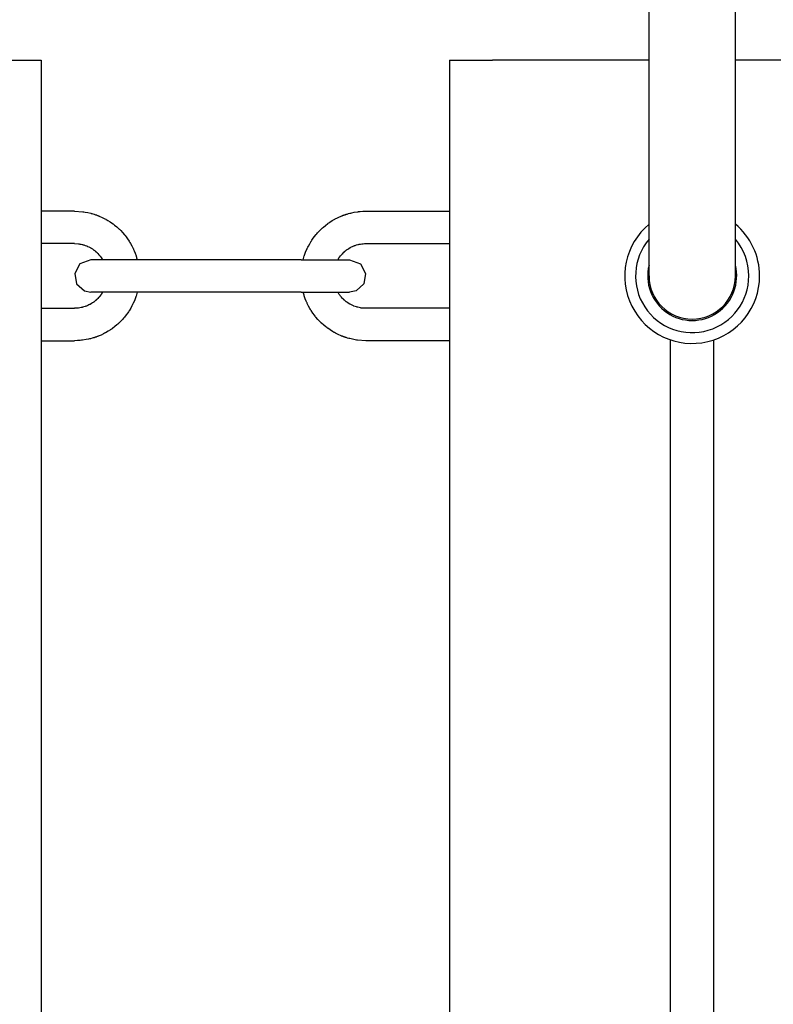
# Model space of a CAD drawing. Units: millimetres. Extents: x -2512 to 2762, y -1055 to 2747.
# Drawn here: x -248 to -108, y 846 to 1029 of the extents above; entities that cross this region are included whole.
import ezdxf

# ---------------------------------------------------------------- set-up
doc = ezdxf.new("R2010")
doc.units = ezdxf.units.MM
doc.layers.add('Системный слой (1)', color=7, linetype='Continuous', true_color=0x909090)

# ---------------------------------------------------------------- blocks, each defined once
blk = doc.blocks.new('ДС-32')
at = {"layer": 'Системный слой (1)'}
for p, q in [((-131.19, 989.31), (-131.19, 1155.36)), ((-115.19, 989.31), (-115.19, 1155.36)), ((-251.85, 1021.36), (-243.85, 1021.36)), ((-243.85, 1021.36), (-243.85, 671.36)), ((-168.19, 1021.36), (-168.19, 671.36)), ((-168.19, 1021.36), (-160.19, 1021.36)), ((-131.19, 1021.36), (-160.19, 1021.36)), ((-86.19, 1021.36), (-115.19, 1021.36)), ((-237.69, 993.36), (-243.85, 993.36)), ((-237.69, 993.36), (-236.17, 993.26)), ((-236.17, 993.26), (-236.14, 993.26)), ((-236.14, 993.26), (-236.08, 993.25)), ((-236.08, 993.25), (-235.95, 993.23)), ((-235.95, 993.23), (-235.71, 993.2)), ((-235.71, 993.2), (-235.23, 993.1)), ((-235.23, 993.1), (-234.69, 992.98)), ((-234.69, 992.98), (-234.67, 992.97)), ((-234.67, 992.97), (-234.62, 992.96)), ((-234.62, 992.96), (-234.51, 992.93)), ((-234.51, 992.93), (-234.31, 992.87)), ((-234.31, 992.87), (-234.04, 992.79)), ((-187.31, 992.8), (-187.16, 992.84)), ((-187.16, 992.84), (-186.93, 992.91)), ((-186.93, 992.91), (-186.65, 992.99)), ((-186.65, 992.99), (-186.63, 992.99)), ((-186.63, 992.99), (-186.58, 993.01)), ((-186.58, 993.01), (-186.47, 993.03)), ((-186.47, 993.03), (-186.27, 993.08)), ((-186.27, 993.08), (-185.86, 993.16)), ((-185.86, 993.16), (-185.17, 993.27)), ((-185.17, 993.27), (-185.14, 993.27)), ((-185.14, 993.27), (-185.08, 993.28)), ((-185.08, 993.28), (-184.96, 993.29)), ((-184.96, 993.29), (-184.71, 993.32)), ((-184.71, 993.32), (-184.22, 993.35)), ((-184.22, 993.35), (-183.69, 993.36)), ((-183.69, 993.36), (-168.19, 993.36)), ((-234.04, 992.79), (-233.9, 992.74)), ((-233.9, 992.74), (-233.83, 992.72)), ((-233.83, 992.72), (-233.79, 992.71)), ((-233.79, 992.71), (-233.77, 992.7)), ((-233.77, 992.7), (-233.75, 992.69)), ((-233.75, 992.69), (-233.72, 992.68)), ((-233.72, 992.68), (-233.68, 992.67)), ((-233.68, 992.67), (-233.67, 992.67)), ((-233.67, 992.67), (-233.64, 992.66)), ((-233.64, 992.66), (-233.58, 992.64)), ((-233.58, 992.64), (-233.45, 992.59)), ((-233.45, 992.59), (-233.38, 992.56)), ((-233.38, 992.56), (-233.34, 992.54)), ((-233.34, 992.54), (-233.32, 992.54)), ((-233.32, 992.54), (-233.31, 992.53)), ((-233.31, 992.53), (-233.3, 992.53)), ((-233.3, 992.53), (-233.29, 992.52)), ((-233.29, 992.52), (-233.27, 992.52)), ((-233.27, 992.52), (-233.26, 992.51)), ((-233.26, 992.51), (-233.24, 992.5)), ((-233.24, 992.5), (-233.2, 992.49)), ((-233.2, 992.49), (-233.12, 992.46)), ((-233.12, 992.46), (-232.97, 992.39)), ((-232.97, 992.39), (-232.67, 992.26)), ((-232.67, 992.26), (-232.08, 991.97)), ((-232.08, 991.97), (-231.89, 991.87)), ((-231.89, 991.87), (-231.87, 991.85)), ((-231.87, 991.85), (-231.81, 991.82)), ((-231.81, 991.82), (-231.7, 991.76)), ((-231.7, 991.76), (-231.49, 991.64)), ((-231.49, 991.64), (-231.07, 991.37)), ((-231.07, 991.37), (-230.62, 991.06)), ((-230.62, 991.06), (-230.6, 991.04)), ((-230.6, 991.04), (-230.55, 991)), ((-230.55, 991), (-230.45, 990.93)), ((-191.17, 990.74), (-190.73, 991.08)), ((-190.73, 991.08), (-190.7, 991.1)), ((-190.7, 991.1), (-190.65, 991.13)), ((-190.65, 991.13), (-190.55, 991.2)), ((-190.55, 991.2), (-190.35, 991.34)), ((-190.35, 991.34), (-189.93, 991.61)), ((-189.93, 991.61), (-189.45, 991.88)), ((-189.45, 991.88), (-189.43, 991.9)), ((-189.43, 991.9), (-189.37, 991.93)), ((-189.37, 991.93), (-189.26, 991.99)), ((-189.26, 991.99), (-189.04, 992.1)), ((-189.04, 992.1), (-188.6, 992.31)), ((-188.6, 992.31), (-188.1, 992.52)), ((-188.1, 992.52), (-188.08, 992.53)), ((-188.08, 992.53), (-188.07, 992.53)), ((-188.07, 992.53), (-188.06, 992.54)), ((-188.06, 992.54), (-188.05, 992.54)), ((-188.05, 992.54), (-188.03, 992.55)), ((-188.03, 992.55), (-188.01, 992.55)), ((-188.01, 992.55), (-187.99, 992.56)), ((-187.99, 992.56), (-187.94, 992.58)), ((-187.94, 992.58), (-187.88, 992.61)), ((-187.88, 992.61), (-187.78, 992.64)), ((-187.78, 992.64), (-187.68, 992.68)), ((-187.68, 992.68), (-187.66, 992.68)), ((-187.66, 992.68), (-187.63, 992.69)), ((-187.63, 992.69), (-187.6, 992.7)), ((-187.6, 992.7), (-187.58, 992.71)), ((-187.58, 992.71), (-187.55, 992.72)), ((-187.55, 992.72), (-187.52, 992.73)), ((-187.52, 992.73), (-187.48, 992.74)), ((-187.48, 992.74), (-187.41, 992.76)), ((-187.41, 992.76), (-187.31, 992.8)), ((-230.45, 990.93), (-230.25, 990.78)), ((-230.25, 990.78), (-229.87, 990.47)), ((-229.87, 990.47), (-229.46, 990.1)), ((-229.46, 990.1), (-229.44, 990.08)), ((-229.44, 990.08), (-229.39, 990.03)), ((-229.39, 990.03), (-229.31, 989.95)), ((-229.31, 989.95), (-229.13, 989.77)), ((-229.13, 989.77), (-228.79, 989.41)), ((-228.79, 989.41), (-228.43, 989)), ((-192.86, 989.09), (-192.78, 989.19)), ((-192.78, 989.19), (-192.62, 989.37)), ((-192.62, 989.37), (-192.28, 989.73)), ((-192.28, 989.73), (-191.89, 990.12)), ((-191.89, 990.12), (-191.87, 990.14)), ((-191.87, 990.14), (-191.82, 990.18)), ((-191.82, 990.18), (-191.73, 990.27)), ((-191.73, 990.27), (-191.55, 990.43)), ((-191.55, 990.43), (-191.17, 990.74)), ((-131.19, 981.36), (-131.19, 989.31)), ((-115.19, 981.36), (-115.19, 989.31)), ((-237.69, 987.36), (-243.85, 987.36)), ((-237.69, 987.36), (-236.93, 987.31)), ((-228.43, 989), (-228.41, 988.97)), ((-228.41, 988.97), (-228.37, 988.92)), ((-228.37, 988.92), (-228.29, 988.83)), ((-228.29, 988.83), (-228.14, 988.63)), ((-228.14, 988.63), (-227.85, 988.24)), ((-227.85, 988.24), (-227.55, 987.78)), ((-227.55, 987.78), (-227.53, 987.75)), ((-227.53, 987.75), (-227.5, 987.7)), ((-227.5, 987.7), (-227.43, 987.59)), ((-227.43, 987.59), (-227.31, 987.38)), ((-227.31, 987.38), (-227.07, 986.95)), ((-194.33, 986.9), (-194.1, 987.33)), ((-194.1, 987.33), (-193.81, 987.8)), ((-193.81, 987.8), (-193.79, 987.83)), ((-193.79, 987.83), (-193.76, 987.88)), ((-193.76, 987.88), (-193.69, 987.99)), ((-193.69, 987.99), (-193.55, 988.19)), ((-193.55, 988.19), (-193.26, 988.59)), ((-193.26, 988.59), (-192.92, 989.02)), ((-192.92, 989.02), (-192.9, 989.05)), ((-192.9, 989.05), (-192.86, 989.09)), ((-184.38, 987.32), (-184.32, 987.33)), ((-184.32, 987.33), (-184.2, 987.34)), ((-184.2, 987.34), (-183.95, 987.35)), ((-183.95, 987.35), (-183.69, 987.36)), ((-183.69, 987.36), (-168.19, 987.36)), ((-236.93, 987.31), (-236.91, 987.31)), ((-236.91, 987.31), (-236.88, 987.31)), ((-236.88, 987.31), (-236.82, 987.3)), ((-236.82, 987.3), (-236.7, 987.28)), ((-236.7, 987.28), (-236.45, 987.23)), ((-236.45, 987.23), (-236.19, 987.17)), ((-236.19, 987.17), (-236.17, 987.17)), ((-236.17, 987.17), (-236.14, 987.16)), ((-236.14, 987.16), (-236.08, 987.14)), ((-236.08, 987.14), (-235.96, 987.11)), ((-235.96, 987.11), (-235.73, 987.03)), ((-235.73, 987.03), (-235.47, 986.94)), ((-235.47, 986.94), (-235.46, 986.93)), ((-235.46, 986.93), (-235.43, 986.92)), ((-235.43, 986.92), (-235.37, 986.89)), ((-235.37, 986.89), (-235.26, 986.85)), ((-235.26, 986.85), (-235.03, 986.74)), ((-235.03, 986.74), (-234.79, 986.61)), ((-234.79, 986.61), (-234.78, 986.61)), ((-234.78, 986.61), (-234.75, 986.59)), ((-234.75, 986.59), (-234.69, 986.56)), ((-234.69, 986.56), (-234.59, 986.5)), ((-234.59, 986.5), (-234.38, 986.36)), ((-234.38, 986.36), (-234.16, 986.21)), ((-234.16, 986.21), (-234.14, 986.2)), ((-234.14, 986.2), (-234.12, 986.19)), ((-234.12, 986.19), (-234.08, 986.15)), ((-234.08, 986.15), (-233.99, 986.08)), ((-233.99, 986.08), (-233.89, 986)), ((-233.89, 986), (-233.84, 985.96)), ((-233.84, 985.96), (-233.81, 985.93)), ((-233.81, 985.93), (-233.8, 985.92)), ((-233.8, 985.92), (-233.79, 985.92)), ((-233.79, 985.92), (-233.78, 985.91)), ((-233.78, 985.91), (-233.77, 985.9)), ((-233.77, 985.9), (-233.75, 985.89)), ((-233.75, 985.89), (-233.72, 985.86)), ((-233.72, 985.86), (-233.69, 985.83)), ((-233.69, 985.83), (-233.68, 985.83)), ((-233.68, 985.83), (-233.67, 985.82)), ((-233.67, 985.82), (-233.64, 985.79)), ((-233.64, 985.79), (-233.62, 985.77)), ((-233.62, 985.77), (-233.61, 985.76)), ((-233.61, 985.76), (-233.61, 985.76)), ((-233.61, 985.76), (-233.6, 985.76)), ((-233.6, 985.76), (-233.6, 985.75)), ((-233.6, 985.75), (-233.6, 985.75)), ((-233.6, 985.75), (-233.6, 985.75)), ((-233.6, 985.75), (-233.59, 985.74)), ((-233.59, 985.74), (-233.58, 985.74)), ((-233.58, 985.74), (-233.57, 985.73)), ((-233.57, 985.73), (-233.57, 985.72)), ((-233.57, 985.72), (-233.55, 985.71)), ((-233.55, 985.71), (-233.53, 985.68)), ((-233.53, 985.68), (-233.47, 985.63)), ((-233.47, 985.63), (-233.37, 985.52)), ((-233.37, 985.52), (-233.16, 985.3)), ((-227.07, 986.95), (-226.82, 986.45)), ((-226.82, 986.45), (-226.81, 986.43)), ((-226.81, 986.43), (-226.78, 986.37)), ((-226.78, 986.37), (-226.73, 986.26)), ((-226.73, 986.26), (-226.63, 986.03)), ((-226.63, 986.03), (-226.45, 985.57)), ((-226.45, 985.57), (-226.27, 985.06)), ((-194.98, 985.41), (-194.85, 985.76)), ((-194.85, 985.76), (-194.56, 986.44)), ((-194.56, 986.44), (-194.54, 986.49)), ((-194.54, 986.49), (-194.52, 986.51)), ((-194.52, 986.51), (-194.5, 986.57)), ((-194.5, 986.57), (-194.44, 986.68)), ((-194.44, 986.68), (-194.33, 986.9)), ((-188.15, 985.37), (-187.98, 985.55)), ((-187.98, 985.55), (-187.79, 985.74)), ((-187.79, 985.74), (-187.78, 985.75)), ((-187.79, 985.74), (-187.79, 985.74)), ((-187.78, 985.75), (-187.77, 985.76)), ((-187.77, 985.76), (-187.76, 985.77)), ((-187.77, 985.76), (-187.77, 985.76)), ((-187.77, 985.76), (-187.77, 985.76)), ((-187.77, 985.76), (-187.77, 985.76)), ((-187.76, 985.77), (-187.75, 985.78)), ((-187.76, 985.77), (-187.76, 985.77)), ((-187.75, 985.78), (-187.74, 985.79)), ((-187.74, 985.79), (-187.72, 985.8)), ((-187.72, 985.8), (-187.69, 985.83)), ((-187.69, 985.83), (-187.68, 985.84)), ((-187.68, 985.84), (-187.66, 985.85)), ((-187.68, 985.84), (-187.68, 985.84)), ((-187.66, 985.85), (-187.64, 985.87)), ((-187.64, 985.87), (-187.6, 985.9)), ((-187.6, 985.9), (-187.59, 985.92)), ((-187.59, 985.92), (-187.58, 985.92)), ((-187.58, 985.92), (-187.57, 985.93)), ((-187.57, 985.93), (-187.56, 985.94)), ((-187.56, 985.94), (-187.55, 985.95)), ((-187.55, 985.95), (-187.52, 985.97)), ((-187.52, 985.97), (-187.49, 986)), ((-187.49, 986), (-187.44, 986.04)), ((-187.44, 986.04), (-187.37, 986.1)), ((-187.37, 986.1), (-187.25, 986.19)), ((-187.25, 986.19), (-187.21, 986.22)), ((-187.21, 986.22), (-187.2, 986.23)), ((-187.2, 986.23), (-187.17, 986.24)), ((-187.17, 986.24), (-187.13, 986.28)), ((-187.13, 986.28), (-187.03, 986.34)), ((-187.03, 986.34), (-186.84, 986.46)), ((-186.84, 986.46), (-186.57, 986.62)), ((-186.57, 986.62), (-186.56, 986.63)), ((-186.56, 986.63), (-186.53, 986.64)), ((-186.53, 986.64), (-186.47, 986.67)), ((-186.47, 986.67), (-186.36, 986.73)), ((-186.36, 986.73), (-186.14, 986.84)), ((-186.14, 986.84), (-185.89, 986.94)), ((-185.89, 986.94), (-185.87, 986.95)), ((-185.87, 986.95), (-185.84, 986.96)), ((-185.84, 986.96), (-185.79, 986.98)), ((-185.79, 986.98), (-185.67, 987.02)), ((-185.67, 987.02), (-185.43, 987.1)), ((-185.43, 987.1), (-185.17, 987.17)), ((-185.17, 987.17), (-185.16, 987.18)), ((-185.16, 987.18), (-185.13, 987.19)), ((-185.13, 987.19), (-185.06, 987.2)), ((-185.06, 987.2), (-184.94, 987.23)), ((-184.94, 987.23), (-184.7, 987.27)), ((-184.7, 987.27), (-184.43, 987.31)), ((-184.43, 987.31), (-184.41, 987.32)), ((-184.41, 987.32), (-184.38, 987.32)), ((-234.69, 984.36), (-236.69, 983.6)), ((-232.49, 984.36), (-234.69, 984.36)), ((-225.69, 984.36), (-234.69, 984.36)), ((-233.16, 985.3), (-233.06, 985.18)), ((-233.06, 985.18), (-233.05, 985.17)), ((-233.05, 985.17), (-233.03, 985.14)), ((-233.03, 985.14), (-232.99, 985.09)), ((-232.99, 985.09), (-232.91, 985)), ((-232.91, 985), (-232.77, 984.79)), ((-232.77, 984.79), (-232.62, 984.57)), ((-232.62, 984.57), (-232.62, 984.57)), ((-232.62, 984.57), (-232.61, 984.56)), ((-232.61, 984.56), (-232.6, 984.55)), ((-232.6, 984.55), (-232.59, 984.53)), ((-232.59, 984.53), (-232.58, 984.51)), ((-232.58, 984.51), (-232.56, 984.47)), ((-232.56, 984.47), (-232.53, 984.42)), ((-232.53, 984.42), (-232.49, 984.36)), ((-226.27, 985.06), (-226.26, 985.04)), ((-226.26, 985.04), (-226.25, 984.99)), ((-226.25, 984.99), (-226.22, 984.91)), ((-226.22, 984.91), (-226.17, 984.73)), ((-226.17, 984.73), (-226.07, 984.37)), ((-226.07, 984.37), (-226.07, 984.36)), ((-225.69, 984.36), (-226.07, 984.36)), ((-195.69, 984.36), (-225.69, 984.36)), ((-195.69, 984.36), (-186.69, 984.36)), ((-195.31, 984.36), (-195.09, 985.08)), ((-195.09, 985.11), (-195.07, 985.15)), ((-195.09, 985.08), (-195.09, 985.11)), ((-195.07, 985.15), (-195.04, 985.24)), ((-195.04, 985.24), (-194.98, 985.41)), ((-188.88, 984.36), (-188.82, 984.47)), ((-188.82, 984.47), (-188.78, 984.53)), ((-188.78, 984.53), (-188.77, 984.55)), ((-188.77, 984.55), (-188.76, 984.57)), ((-188.76, 984.57), (-188.75, 984.58)), ((-188.75, 984.58), (-188.74, 984.59)), ((-188.75, 984.58), (-188.75, 984.58)), ((-188.74, 984.59), (-188.73, 984.61)), ((-188.73, 984.61), (-188.71, 984.64)), ((-188.71, 984.64), (-188.67, 984.71)), ((-188.67, 984.71), (-188.58, 984.84)), ((-188.58, 984.84), (-188.38, 985.09)), ((-188.38, 985.09), (-188.3, 985.19)), ((-188.3, 985.19), (-188.29, 985.2)), ((-188.29, 985.2), (-188.27, 985.23)), ((-188.27, 985.23), (-188.23, 985.27)), ((-188.23, 985.27), (-188.15, 985.37)), ((-187.37, 984.36), (-186.69, 984.36)), ((-186.69, 984.36), (-184.69, 983.6)), ((-236.69, 983.6), (-237.65, 981.82)), ((-184.69, 983.6), (-183.72, 981.82)), ((-237.65, 981.82), (-237.31, 979.9)), ((-183.72, 981.82), (-184.07, 979.9)), ((-237.31, 979.9), (-235.86, 978.6)), ((-235.86, 978.6), (-234.69, 978.36)), ((-225.69, 978.36), (-234.69, 978.36)), ((-232.49, 978.36), (-234.69, 978.36)), ((-232.56, 978.25), (-232.59, 978.19)), ((-232.49, 978.36), (-232.56, 978.25)), ((-226.07, 978.36), (-226.28, 977.64)), ((-225.69, 978.36), (-226.07, 978.36)), ((-195.69, 978.36), (-225.69, 978.36)), ((-195.69, 978.36), (-186.69, 978.36)), ((-195.3, 978.35), (-195.31, 978.36)), ((-195.21, 977.99), (-195.3, 978.35)), ((-188.85, 978.3), (-188.88, 978.36)), ((-188.82, 978.25), (-188.85, 978.3)), ((-188.8, 978.21), (-188.82, 978.25)), ((-188.78, 978.19), (-188.8, 978.21)), ((-187.37, 978.36), (-186.69, 978.36)), ((-185.51, 978.6), (-186.69, 978.36)), ((-184.07, 979.9), (-185.51, 978.6)), ((-234.34, 976.38), (-234.53, 976.26)), ((-234.25, 976.44), (-234.34, 976.38)), ((-234.2, 976.48), (-234.25, 976.44)), ((-234.18, 976.49), (-234.2, 976.48)), ((-234.17, 976.5), (-234.18, 976.49)), ((-234.12, 976.53), (-234.17, 976.5)), ((-234.01, 976.62), (-234.12, 976.53)), ((-233.93, 976.68), (-234.01, 976.62)), ((-233.88, 976.72), (-233.93, 976.68)), ((-233.85, 976.75), (-233.88, 976.72)), ((-233.83, 976.77), (-233.85, 976.75)), ((-233.81, 976.78), (-233.83, 976.77)), ((-233.8, 976.79), (-233.81, 976.78)), ((-233.79, 976.8), (-233.8, 976.8)), ((-233.8, 976.8), (-233.8, 976.79)), ((-233.77, 976.82), (-233.79, 976.8)), ((-233.74, 976.85), (-233.77, 976.82)), ((-233.71, 976.87), (-233.74, 976.85)), ((-233.7, 976.88), (-233.71, 976.87)), ((-233.69, 976.88), (-233.7, 976.88)), ((-233.68, 976.89), (-233.69, 976.88)), ((-233.66, 976.92), (-233.68, 976.89)), ((-233.64, 976.93), (-233.66, 976.92)), ((-233.63, 976.94), (-233.64, 976.93)), ((-233.62, 976.95), (-233.63, 976.94)), ((-233.61, 976.95), (-233.62, 976.95)), ((-233.6, 976.96), (-233.61, 976.96)), ((-233.61, 976.96), (-233.61, 976.96)), ((-233.61, 976.96), (-233.61, 976.96)), ((-233.61, 976.96), (-233.61, 976.95)), ((-233.59, 976.98), (-233.6, 976.97)), ((-233.6, 976.97), (-233.6, 976.96)), ((-233.58, 976.98), (-233.59, 976.98)), ((-233.39, 977.17), (-233.58, 976.98)), ((-233.22, 977.35), (-233.39, 977.17)), ((-233.14, 977.45), (-233.22, 977.35)), ((-233.1, 977.49), (-233.14, 977.45)), ((-233.08, 977.52), (-233.1, 977.49)), ((-233.07, 977.53), (-233.08, 977.52)), ((-232.99, 977.63), (-233.07, 977.53)), ((-232.8, 977.88), (-232.99, 977.63)), ((-232.71, 978.01), (-232.8, 977.88)), ((-232.66, 978.08), (-232.71, 978.01)), ((-232.64, 978.11), (-232.66, 978.08)), ((-232.63, 978.13), (-232.64, 978.11)), ((-232.62, 978.14), (-232.63, 978.14)), ((-232.63, 978.14), (-232.63, 978.13)), ((-232.61, 978.17), (-232.62, 978.15)), ((-232.62, 978.15), (-232.62, 978.14)), ((-232.59, 978.19), (-232.61, 978.17)), ((-226.52, 976.96), (-226.82, 976.28)), ((-226.39, 977.31), (-226.52, 976.96)), ((-226.33, 977.48), (-226.39, 977.31)), ((-226.3, 977.57), (-226.33, 977.48)), ((-226.29, 977.61), (-226.3, 977.57)), ((-226.28, 977.64), (-226.29, 977.61)), ((-195.15, 977.81), (-195.21, 977.99)), ((-195.12, 977.73), (-195.15, 977.81)), ((-195.11, 977.68), (-195.12, 977.73)), ((-195.1, 977.66), (-195.11, 977.68)), ((-194.92, 977.15), (-195.1, 977.66)), ((-194.74, 976.69), (-194.92, 977.15)), ((-194.64, 976.46), (-194.74, 976.69)), ((-194.59, 976.35), (-194.64, 976.46)), ((-188.77, 978.17), (-188.78, 978.19)), ((-188.76, 978.16), (-188.77, 978.17)), ((-188.76, 978.15), (-188.76, 978.16)), ((-188.61, 977.93), (-188.76, 978.15)), ((-188.76, 978.15), (-188.76, 978.15)), ((-188.46, 977.72), (-188.61, 977.93)), ((-188.38, 977.63), (-188.46, 977.72)), ((-188.35, 977.58), (-188.38, 977.63)), ((-188.33, 977.55), (-188.35, 977.58)), ((-188.32, 977.54), (-188.33, 977.55)), ((-188.21, 977.42), (-188.32, 977.54)), ((-188.01, 977.2), (-188.21, 977.42)), ((-187.9, 977.09), (-188.01, 977.2)), ((-187.85, 977.04), (-187.9, 977.09)), ((-187.82, 977.01), (-187.85, 977.04)), ((-187.81, 977), (-187.82, 977.01)), ((-187.8, 976.99), (-187.81, 977)), ((-187.79, 976.98), (-187.8, 976.99)), ((-187.78, 976.98), (-187.79, 976.98)), ((-187.78, 976.97), (-187.78, 976.98)), ((-187.77, 976.97), (-187.78, 976.97)), ((-187.77, 976.96), (-187.77, 976.97)), ((-187.77, 976.97), (-187.77, 976.97)), ((-187.76, 976.96), (-187.77, 976.96)), ((-187.77, 976.96), (-187.77, 976.96)), ((-187.75, 976.95), (-187.76, 976.96)), ((-187.73, 976.93), (-187.75, 976.95)), ((-187.71, 976.9), (-187.73, 976.93)), ((-187.69, 976.89), (-187.71, 976.9)), ((-187.65, 976.86), (-187.69, 976.89)), ((-187.69, 976.89), (-187.69, 976.89)), ((-187.62, 976.83), (-187.65, 976.86)), ((-187.61, 976.82), (-187.62, 976.83)), ((-187.59, 976.81), (-187.61, 976.82)), ((-187.59, 976.8), (-187.59, 976.81)), ((-187.58, 976.8), (-187.59, 976.8)), ((-187.57, 976.79), (-187.58, 976.8)), ((-187.54, 976.76), (-187.57, 976.79)), ((-187.49, 976.72), (-187.54, 976.76)), ((-187.39, 976.64), (-187.49, 976.72)), ((-187.3, 976.57), (-187.39, 976.64)), ((-187.25, 976.53), (-187.3, 976.57)), ((-187.23, 976.52), (-187.25, 976.53)), ((-187.22, 976.51), (-187.23, 976.52)), ((-187, 976.36), (-187.22, 976.51)), ((-243.85, 975.36), (-237.69, 975.36)), ((-237.42, 975.37), (-237.69, 975.36)), ((-237.18, 975.38), (-237.42, 975.37)), ((-237.05, 975.39), (-237.18, 975.38)), ((-236.99, 975.4), (-237.05, 975.39)), ((-236.96, 975.4), (-236.99, 975.4)), ((-236.94, 975.41), (-236.96, 975.4)), ((-236.68, 975.45), (-236.94, 975.41)), ((-236.43, 975.49), (-236.68, 975.45)), ((-236.31, 975.52), (-236.43, 975.49)), ((-236.25, 975.53), (-236.31, 975.52)), ((-236.22, 975.54), (-236.25, 975.53)), ((-236.2, 975.55), (-236.22, 975.54)), ((-235.94, 975.62), (-236.2, 975.55)), ((-235.71, 975.7), (-235.94, 975.62)), ((-235.59, 975.74), (-235.71, 975.7)), ((-235.53, 975.76), (-235.59, 975.74)), ((-235.5, 975.77), (-235.53, 975.76)), ((-235.49, 975.78), (-235.5, 975.77)), ((-235.24, 975.88), (-235.49, 975.78)), ((-235.01, 975.99), (-235.24, 975.88)), ((-234.9, 976.05), (-235.01, 975.99)), ((-234.85, 976.08), (-234.9, 976.05)), ((-234.82, 976.09), (-234.85, 976.08)), ((-234.8, 976.1), (-234.82, 976.09)), ((-234.53, 976.26), (-234.8, 976.1)), ((-227.68, 974.73), (-227.82, 974.53)), ((-227.61, 974.84), (-227.68, 974.73)), ((-227.58, 974.89), (-227.61, 974.84)), ((-227.56, 974.92), (-227.58, 974.89)), ((-227.28, 975.39), (-227.56, 974.92)), ((-227.04, 975.82), (-227.28, 975.39)), ((-226.93, 976.04), (-227.04, 975.82)), ((-226.88, 976.15), (-226.93, 976.04)), ((-226.85, 976.21), (-226.88, 976.15)), ((-226.84, 976.23), (-226.85, 976.21)), ((-226.82, 976.28), (-226.84, 976.23)), ((-194.57, 976.29), (-194.59, 976.35)), ((-194.55, 976.27), (-194.57, 976.29)), ((-194.31, 975.77), (-194.55, 976.27)), ((-194.07, 975.34), (-194.31, 975.77)), ((-193.94, 975.13), (-194.07, 975.34)), ((-193.88, 975.02), (-193.94, 975.13)), ((-193.84, 974.97), (-193.88, 975.02)), ((-193.83, 974.94), (-193.84, 974.97)), ((-193.52, 974.48), (-193.83, 974.94)), ((-186.79, 976.22), (-187, 976.36)), ((-186.68, 976.16), (-186.79, 976.22)), ((-186.63, 976.13), (-186.68, 976.16)), ((-186.6, 976.11), (-186.63, 976.13)), ((-186.58, 976.11), (-186.6, 976.11)), ((-186.34, 975.98), (-186.58, 976.11)), ((-186.12, 975.87), (-186.34, 975.98)), ((-186, 975.83), (-186.12, 975.87)), ((-185.95, 975.8), (-186, 975.83)), ((-185.92, 975.79), (-185.95, 975.8)), ((-185.9, 975.78), (-185.92, 975.79)), ((-185.65, 975.69), (-185.9, 975.78)), ((-185.41, 975.61), (-185.65, 975.69)), ((-185.29, 975.58), (-185.41, 975.61)), ((-185.23, 975.56), (-185.29, 975.58)), ((-185.2, 975.55), (-185.23, 975.56)), ((-185.19, 975.55), (-185.2, 975.55)), ((-184.92, 975.49), (-185.19, 975.55)), ((-184.68, 975.44), (-184.92, 975.49)), ((-184.56, 975.42), (-184.68, 975.44)), ((-184.49, 975.41), (-184.56, 975.42)), ((-184.46, 975.41), (-184.49, 975.41)), ((-184.45, 975.41), (-184.46, 975.41)), ((-183.69, 975.36), (-184.45, 975.41)), ((-168.19, 975.36), (-183.69, 975.36)), ((-229.09, 972.99), (-229.49, 972.6)), ((-228.75, 973.35), (-229.09, 972.99)), ((-228.59, 973.53), (-228.75, 973.35)), ((-228.51, 973.63), (-228.59, 973.53)), ((-228.47, 973.67), (-228.51, 973.63)), ((-228.45, 973.7), (-228.47, 973.67)), ((-228.11, 974.13), (-228.45, 973.7)), ((-227.82, 974.53), (-228.11, 974.13)), ((-193.23, 974.09), (-193.52, 974.48)), ((-193.08, 973.89), (-193.23, 974.09)), ((-193, 973.8), (-193.08, 973.89)), ((-192.96, 973.75), (-193, 973.8)), ((-192.94, 973.72), (-192.96, 973.75)), ((-192.58, 973.31), (-192.94, 973.72)), ((-192.24, 972.95), (-192.58, 973.31)), ((-192.07, 972.77), (-192.24, 972.95)), ((-191.98, 972.69), (-192.07, 972.77)), ((-231.44, 971.11), (-231.92, 970.84)), ((-231.03, 971.38), (-231.44, 971.11)), ((-230.82, 971.52), (-231.03, 971.38)), ((-230.72, 971.59), (-230.82, 971.52)), ((-230.67, 971.62), (-230.72, 971.59)), ((-230.65, 971.64), (-230.67, 971.62)), ((-230.21, 971.98), (-230.65, 971.64)), ((-229.83, 972.29), (-230.21, 971.98)), ((-229.64, 972.45), (-229.83, 972.29)), ((-229.55, 972.54), (-229.64, 972.45)), ((-229.51, 972.58), (-229.55, 972.54)), ((-229.49, 972.6), (-229.51, 972.58)), ((-191.94, 972.64), (-191.98, 972.69)), ((-191.91, 972.62), (-191.94, 972.64)), ((-191.5, 972.25), (-191.91, 972.62)), ((-191.12, 971.94), (-191.5, 972.25)), ((-190.93, 971.79), (-191.12, 971.94)), ((-190.83, 971.72), (-190.93, 971.79)), ((-190.78, 971.68), (-190.83, 971.72)), ((-190.75, 971.66), (-190.78, 971.68)), ((-190.3, 971.35), (-190.75, 971.66)), ((-189.88, 971.08), (-190.3, 971.35)), ((-189.67, 970.96), (-189.88, 971.08)), ((-189.56, 970.9), (-189.67, 970.96)), ((-243.85, 969.36), (-237.69, 969.36)), ((-237.15, 969.37), (-237.69, 969.36)), ((-236.66, 969.4), (-237.15, 969.37)), ((-236.42, 969.43), (-236.66, 969.4)), ((-236.29, 969.44), (-236.42, 969.43)), ((-236.23, 969.45), (-236.29, 969.44)), ((-236.2, 969.45), (-236.23, 969.45)), ((-235.52, 969.56), (-236.2, 969.45)), ((-235.11, 969.64), (-235.52, 969.56)), ((-234.9, 969.69), (-235.11, 969.64)), ((-234.8, 969.71), (-234.9, 969.69)), ((-234.75, 969.73), (-234.8, 969.71)), ((-234.72, 969.73), (-234.75, 969.73)), ((-234.44, 969.81), (-234.72, 969.73)), ((-234.22, 969.88), (-234.44, 969.81)), ((-234.06, 969.92), (-234.22, 969.88)), ((-233.96, 969.96), (-234.06, 969.92)), ((-233.9, 969.98), (-233.96, 969.96)), ((-233.85, 969.99), (-233.9, 969.98)), ((-233.82, 970), (-233.85, 969.99)), ((-233.8, 970.01), (-233.82, 970)), ((-233.78, 970.02), (-233.8, 970.01)), ((-233.74, 970.03), (-233.78, 970.02)), ((-233.71, 970.04), (-233.74, 970.03)), ((-233.7, 970.04), (-233.71, 970.04)), ((-233.6, 970.08), (-233.7, 970.04)), ((-233.5, 970.11), (-233.6, 970.08)), ((-233.43, 970.14), (-233.5, 970.11)), ((-233.39, 970.16), (-233.43, 970.14)), ((-233.36, 970.17), (-233.39, 970.16)), ((-233.34, 970.17), (-233.36, 970.17)), ((-233.33, 970.18), (-233.34, 970.17)), ((-233.32, 970.18), (-233.33, 970.18)), ((-233.31, 970.19), (-233.32, 970.18)), ((-233.3, 970.19), (-233.31, 970.19)), ((-233.28, 970.2), (-233.3, 970.19)), ((-232.78, 970.41), (-233.28, 970.2)), ((-232.33, 970.62), (-232.78, 970.41)), ((-232.11, 970.73), (-232.33, 970.62)), ((-232, 970.79), (-232.11, 970.73)), ((-231.95, 970.82), (-232, 970.79)), ((-231.92, 970.84), (-231.95, 970.82)), ((-189.51, 970.87), (-189.56, 970.9)), ((-189.48, 970.85), (-189.51, 970.87)), ((-189.29, 970.75), (-189.48, 970.85)), ((-188.7, 970.46), (-189.29, 970.75)), ((-188.4, 970.33), (-188.7, 970.46)), ((-188.25, 970.26), (-188.4, 970.33)), ((-188.18, 970.23), (-188.25, 970.26)), ((-188.14, 970.22), (-188.18, 970.23)), ((-188.12, 970.21), (-188.14, 970.22)), ((-188.1, 970.2), (-188.12, 970.21)), ((-188.09, 970.2), (-188.1, 970.2)), ((-188.08, 970.19), (-188.09, 970.2)), ((-188.07, 970.19), (-188.08, 970.19)), ((-188.06, 970.18), (-188.07, 970.19)), ((-188.04, 970.18), (-188.06, 970.18)), ((-188, 970.16), (-188.04, 970.18)), ((-187.92, 970.13), (-188, 970.16)), ((-187.8, 970.08), (-187.92, 970.13)), ((-187.74, 970.06), (-187.8, 970.08)), ((-187.71, 970.05), (-187.74, 970.06)), ((-187.69, 970.05), (-187.71, 970.05)), ((-187.66, 970.04), (-187.69, 970.05)), ((-187.63, 970.03), (-187.66, 970.04)), ((-187.6, 970.02), (-187.63, 970.03)), ((-187.58, 970.01), (-187.6, 970.02)), ((-187.55, 970), (-187.58, 970.01)), ((-187.48, 969.98), (-187.55, 970)), ((-187.34, 969.93), (-187.48, 969.98)), ((-187.06, 969.85), (-187.34, 969.93)), ((-186.86, 969.79), (-187.06, 969.85)), ((-186.76, 969.76), (-186.86, 969.79)), ((-186.71, 969.75), (-186.76, 969.76)), ((-186.68, 969.74), (-186.71, 969.75)), ((-186.15, 969.62), (-186.68, 969.74)), ((-185.66, 969.52), (-186.15, 969.62)), ((-185.42, 969.49), (-185.66, 969.52)), ((-185.3, 969.47), (-185.42, 969.49)), ((-185.24, 969.46), (-185.3, 969.47)), ((-185.21, 969.46), (-185.24, 969.46)), ((-183.69, 969.36), (-185.21, 969.46)), ((-168.19, 969.36), (-183.69, 969.36)), ((-127.19, 723.2), (-127.19, 969.52)), ((-119.19, 723.2), (-119.19, 969.52))]:
    blk.add_line(p, q, dxfattribs=at)
for radius, start, end in [(12.5, 129.7918, 0), (12.5, 0, 50.2082), (10.5, 139.6324, 0), (10.5, 0, 40.3676), (8.25, 165.8589, 14.1411), (8, 180, 270), (8, 270, 0)]:
    blk.add_arc((-123.19, 981.36), radius, start, end, dxfattribs=at)

msp = doc.modelspace()

# ---------------------------------------------------------------- block references
msp.add_blockref('ДС-32', (0, 0))

doc.saveas('drawing.dxf')
